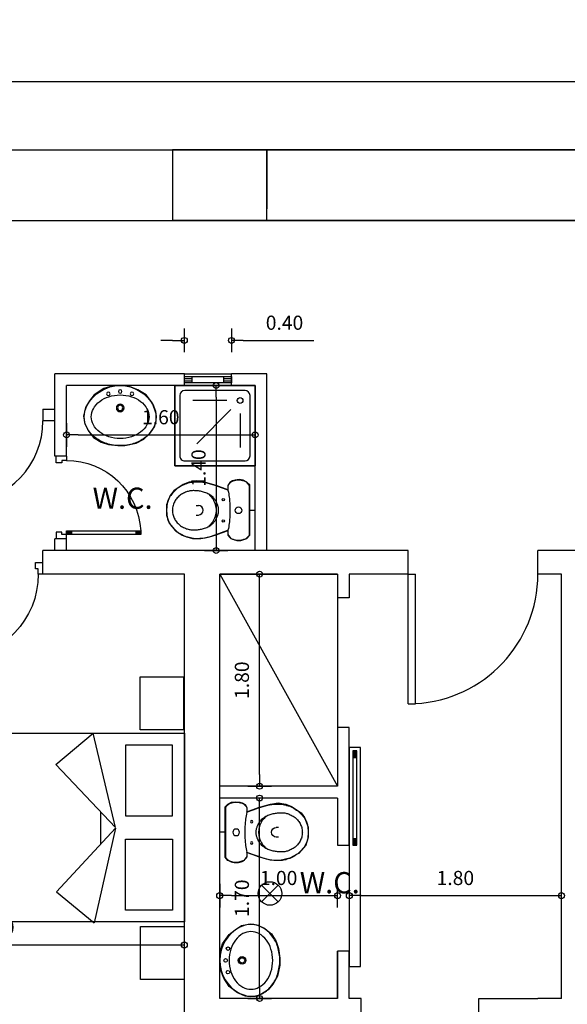
# Model space of a CAD drawing. Extents: x 257 to 427, y -460 to -41.
# Drawn here: x 342 to 347, y -83 to -75 of the extents above; entities that cross this region are included whole.
import ezdxf

# ---------------------------------------------------------------- set-up
doc = ezdxf.new("R2010")
doc.units = 0
doc.header["$LTSCALE"] = 2
doc.header["$MEASUREMENT"] = 0
doc.header["$PDMODE"] = 34
doc.layers.get('0').update_dxf_attribs({"linetype": 'CONTINUOUS'})
doc.layers.get('DEFPOINTS').update_dxf_attribs({"linetype": 'CONTINUOUS'})
for name, color, linetype in [('AROPENS', 7, 'CONTINUOUS'), ('CLOSET', 54, 'CONTINUOUS'), ('DIM', 7, 'CONTINUOUS'), ('FURN-S', 14, 'CONTINUOUS'), ('MOBILIER', 54, 'CONTINUOUS'), ('THIN', 8, 'CONTINUOUS'), ('WALL-BOLD', 6, 'CONTINUOUS'), ('WALL-S', 131, 'CONTINUOUS')]:
    doc.layers.add(name, color=color, linetype=linetype)
doc.styles.add('ARIAL', font='arial.ttf')
doc.dimstyles.get("Standard").update_dxf_attribs({"dimtxt": 0.18, "dimasz": 0.18, "dimexe": 0.18, "dimexo": 0.0625, "dimgap": 0.09, "dimtad": 0, "dimtih": 1, "dimtoh": 1, "dimdec": 4, "dimzin": 0, "dimdsep": 46, "dimtxsty": 'Standard', "dimcen": 0.09, "dimadec": 0, "dimazin": 0, "dimtfac": 1, "dimtdec": 4, "dimtofl": 0, "dimtmove": 0, "dimatfit": 0, "dimfxl": 0, "dimtolj": 1, "dimtzin": 0, "dimarcsym": 0})

# ---------------------------------------------------------------- blocks, each defined once
blk = doc.blocks.new('SHOWER2')
at = {"layer": 'FURN-S'}
for p, q in [((0.8, 0), (0, 0)), ((0, 0), (0, -0.8)), ((0, 0), (0.8, 0)), ((0, -0.8), (0, 0)), ((0.8, -0.8), (0.8, 0)), ((0.8, 0), (0.8, -0.8)), ((0.7, -0.05), (0.1, -0.05)), ((0.05, -0.1), (0.05, -0.7)), ((0.28, -0.1489), (0.6178, -0.1489)), ((0.75, -0.7), (0.75, -0.1)), ((0.1489, -0.28), (0.1489, -0.62)), ((0.24, -0.24), (0.58, -0.58)), ((0.1, -0.75), (0.7, -0.75)), ((0, -0.8), (0.8, -0.8)), ((0.8, -0.8), (0, -0.8))]:
    blk.add_line(p, q, dxfattribs=at)
blk.add_circle((0.1489, -0.1489), 0.0283, dxfattribs=at)
for centre, start, end in [((0.1, -0.1), 90, 180), ((0.7, -0.1), 360, 90), ((0.1, -0.7), 180, 270), ((0.7, -0.7), 270, 360)]:
    blk.add_arc(centre, 0.05, start, end, dxfattribs=at)
blk = doc.blocks.new('WC1')
at = {"layer": 'FURN-S'}
for p, q in [((-0.215, 0.005), (-0.24, -0.02)), ((0.21, 0.005), (-0.215, 0.005)), ((0.24, -0.02), (0.21, 0.005)), ((-0.255, -0.05), (-0.26, -0.085)), ((-0.256, -0.0775), (-0.2565, -0.0838)), ((-0.2553, -0.0713), (-0.256, -0.0775)), ((-0.2542, -0.0651), (-0.2553, -0.0713)), ((-0.24, -0.02), (-0.255, -0.05)), ((-0.2528, -0.059), (-0.2542, -0.0651)), ((-0.251, -0.0529), (-0.2528, -0.059)), ((-0.249, -0.0468), (-0.251, -0.0529)), ((-0.2467, -0.0408), (-0.249, -0.0468)), ((-0.244, -0.0349), (-0.2467, -0.0408)), ((-0.2409, -0.0292), (-0.244, -0.0349)), ((-0.2374, -0.0236), (-0.2409, -0.0292)), ((-0.2333, -0.0182), (-0.2374, -0.0236)), ((-0.2286, -0.0131), (-0.2333, -0.0182)), ((-0.2232, -0.0084), (-0.2286, -0.0131)), ((-0.217, -0.004), (-0.2232, -0.0084)), ((-0.21, 0), (-0.217, -0.004)), ((-0.21, 0), (0.21, 0)), ((0.21, 0), (0.217, -0.004)), ((0.217, -0.004), (0.2232, -0.0084)), ((0.2232, -0.0084), (0.2286, -0.0131)), ((0.2286, -0.0131), (0.2333, -0.0182)), ((0.2333, -0.0182), (0.2374, -0.0236)), ((0.2374, -0.0236), (0.2409, -0.0292)), ((0.255, -0.07), (0.24, -0.02)), ((0.2409, -0.0292), (0.244, -0.0349)), ((0.244, -0.0349), (0.2467, -0.0408)), ((0.2467, -0.0408), (0.249, -0.0468)), ((0.249, -0.0468), (0.251, -0.0529)), ((0.251, -0.0529), (0.2528, -0.059)), ((0.2528, -0.059), (0.2542, -0.0651)), ((0.2542, -0.0651), (0.2553, -0.0713)), ((0.255, -0.105), (0.255, -0.07)), ((0.2553, -0.0713), (0.256, -0.0775)), ((0.256, -0.0775), (0.2565, -0.0838)), ((-0.26, -0.085), (-0.255, -0.12)), ((-0.2565, -0.0838), (-0.2567, -0.09)), ((-0.2567, -0.09), (-0.2565, -0.0962)), ((-0.2565, -0.0962), (-0.256, -0.1025)), ((-0.256, -0.1025), (-0.2553, -0.1087)), ((-0.2553, -0.1087), (-0.2542, -0.1149)), ((-0.255, -0.12), (-0.25, -0.14)), ((-0.2542, -0.1149), (-0.2528, -0.121)), ((-0.2528, -0.121), (-0.251, -0.1271)), ((-0.251, -0.1271), (-0.249, -0.1332)), ((-0.25, -0.14), (-0.235, -0.165)), ((-0.249, -0.1332), (-0.2467, -0.1392)), ((-0.2467, -0.1392), (-0.244, -0.1451)), ((-0.244, -0.1451), (-0.2409, -0.1508)), ((-0.2409, -0.1508), (-0.2374, -0.1564)), ((-0.2374, -0.1564), (-0.2333, -0.1618)), ((-0.235, -0.165), (-0.21, -0.18)), ((-0.2333, -0.1618), (-0.2286, -0.1669)), ((-0.2286, -0.1669), (-0.2232, -0.1716)), ((-0.0989, -0.1677), (-0.0863, -0.1664)), ((-0.0863, -0.1664), (-0.0744, -0.1654)), ((-0.0744, -0.1654), (-0.0634, -0.1647)), ((-0.0634, -0.1647), (-0.0534, -0.1641)), ((-0.0534, -0.1641), (-0.0442, -0.1636)), ((-0.0442, -0.1636), (-0.0357, -0.1633)), ((-0.0357, -0.1633), (-0.0278, -0.1631)), ((-0.0278, -0.1631), (-0.0204, -0.163)), ((-0.0204, -0.163), (-0.0134, -0.1629)), ((-0.0134, -0.1629), (-0.0067, -0.1629)), ((-0.0067, -0.1629), (0, -0.1629)), ((0, -0.1629), (0.0067, -0.1629)), ((0.0067, -0.1629), (0.0134, -0.1629)), ((0.0134, -0.1629), (0.0204, -0.163)), ((0.0204, -0.163), (0.0278, -0.1631)), ((0.0278, -0.1631), (0.0357, -0.1633)), ((0.0357, -0.1633), (0.0442, -0.1636)), ((0.0442, -0.1636), (0.0534, -0.1641)), ((0.0534, -0.1641), (0.0634, -0.1647)), ((0.0634, -0.1647), (0.0744, -0.1654)), ((0.0744, -0.1654), (0.0863, -0.1664)), ((0.0863, -0.1664), (0.0989, -0.1677)), ((0.205, -0.18), (0.24, -0.155)), ((0.2286, -0.1669), (0.2232, -0.1716)), ((0.2333, -0.1618), (0.2286, -0.1669)), ((0.2374, -0.1564), (0.2333, -0.1618)), ((0.2409, -0.1508), (0.2374, -0.1564)), ((0.24, -0.155), (0.255, -0.105)), ((0.244, -0.1451), (0.2409, -0.1508)), ((0.2467, -0.1392), (0.244, -0.1451)), ((0.249, -0.1332), (0.2467, -0.1392)), ((0.251, -0.1271), (0.249, -0.1332)), ((0.2528, -0.121), (0.251, -0.1271)), ((0.2542, -0.1149), (0.2528, -0.121)), ((0.2553, -0.1087), (0.2542, -0.1149)), ((0.256, -0.1025), (0.2553, -0.1087)), ((0.2565, -0.0962), (0.256, -0.1025)), ((0.2565, -0.0838), (0.2567, -0.09)), ((0.2567, -0.09), (0.2565, -0.0962)), ((-0.2232, -0.1716), (-0.217, -0.176)), ((-0.217, -0.176), (-0.21, -0.18)), ((-0.21, -0.18), (-0.175, -0.18)), ((-0.175, -0.18), (-0.21, -0.28)), ((-0.21, -0.18), (-0.17, -0.18)), ((-0.1915, -0.2336), (-0.2074, -0.2798)), ((-0.171, -0.1779), (-0.1915, -0.2336)), ((-0.17, -0.18), (-0.1551, -0.1765)), ((-0.1551, -0.1765), (-0.1404, -0.1736)), ((-0.1404, -0.1736), (-0.1261, -0.1712)), ((-0.1261, -0.1712), (-0.1122, -0.1692)), ((-0.1122, -0.1692), (-0.0989, -0.1677)), ((0.0989, -0.1677), (0.1122, -0.1692)), ((0.1122, -0.1692), (0.1261, -0.1712)), ((0.1261, -0.1712), (0.1404, -0.1736)), ((0.1404, -0.1736), (0.1551, -0.1765)), ((0.1551, -0.1765), (0.17, -0.18)), ((0.22, -0.32), (0.17, -0.18)), ((0.17, -0.18), (0.205, -0.18)), ((0.17, -0.18), (0.21, -0.18)), ((0.1915, -0.2336), (0.171, -0.1779)), ((0.2074, -0.2798), (0.1915, -0.2336)), ((0.217, -0.176), (0.21, -0.18)), ((0.2232, -0.1716), (0.217, -0.176)), ((-0.21, -0.28), (-0.24, -0.38)), ((-0.2192, -0.3177), (-0.2276, -0.3484)), ((-0.2074, -0.2798), (-0.2192, -0.3177)), ((-0.1318, -0.334), (-0.1364, -0.3421)), ((-0.1269, -0.3263), (-0.1318, -0.334)), ((-0.1216, -0.3192), (-0.1269, -0.3263)), ((-0.1261, -0.3342), (-0.1176, -0.3264)), ((-0.1162, -0.3127), (-0.1216, -0.3192)), ((-0.1176, -0.3264), (-0.11, -0.3198)), ((-0.1105, -0.3067), (-0.1162, -0.3127)), ((-0.1046, -0.3012), (-0.1105, -0.3067)), ((-0.11, -0.3198), (-0.1031, -0.3142)), ((-0.0986, -0.2961), (-0.1046, -0.3012)), ((-0.1031, -0.3142), (-0.0966, -0.3095)), ((-0.0925, -0.2915), (-0.0986, -0.2961)), ((-0.0966, -0.3095), (-0.0905, -0.3054)), ((-0.0862, -0.2872), (-0.0925, -0.2915)), ((-0.0905, -0.3054), (-0.0846, -0.302)), ((-0.08, -0.2833), (-0.0862, -0.2872)), ((-0.0846, -0.302), (-0.0785, -0.2989)), ((-0.0738, -0.2797), (-0.08, -0.2833)), ((-0.0785, -0.2989), (-0.0723, -0.2961)), ((-0.0676, -0.2765), (-0.0738, -0.2797)), ((-0.0723, -0.2961), (-0.0659, -0.2935)), ((-0.0614, -0.2735), (-0.0676, -0.2765)), ((-0.0659, -0.2935), (-0.0595, -0.2912)), ((-0.0554, -0.2708), (-0.0614, -0.2735)), ((-0.0595, -0.2912), (-0.0531, -0.2891)), ((-0.0496, -0.2685), (-0.0554, -0.2708)), ((-0.0531, -0.2891), (-0.0468, -0.2872)), ((-0.0439, -0.2665), (-0.0496, -0.2685)), ((-0.0468, -0.2872), (-0.0408, -0.2856)), ((-0.0385, -0.2647), (-0.0439, -0.2665)), ((-0.0408, -0.2856), (-0.035, -0.2843)), ((-0.0333, -0.2633), (-0.0385, -0.2647)), ((-0.035, -0.2843), (-0.0297, -0.2832)), ((-0.0285, -0.2622), (-0.0333, -0.2633)), ((-0.0297, -0.2832), (-0.0249, -0.2823)), ((-0.0239, -0.2614), (-0.0285, -0.2622)), ((-0.0249, -0.2823), (-0.0205, -0.2816)), ((-0.0196, -0.2608), (-0.0239, -0.2614)), ((-0.0205, -0.2816), (-0.0165, -0.2812)), ((-0.0154, -0.2604), (-0.0196, -0.2608)), ((-0.0165, -0.2812), (-0.0128, -0.2809)), ((-0.0114, -0.2602), (-0.0154, -0.2604)), ((-0.0128, -0.2809), (-0.0094, -0.2807)), ((-0.0076, -0.2601), (-0.0114, -0.2602)), ((-0.0094, -0.2807), (-0.0062, -0.2806)), ((-0.0038, -0.26), (-0.0076, -0.2601)), ((-0.0062, -0.2806), (-0.0031, -0.2805)), ((0, -0.26), (-0.0038, -0.26)), ((-0.0031, -0.2805), (0, -0.2805)), ((0.0038, -0.26), (0, -0.26)), ((0, -0.2805), (0.0031, -0.2805)), ((0.0031, -0.2805), (0.0062, -0.2806)), ((0.0076, -0.2601), (0.0038, -0.26)), ((0.0062, -0.2806), (0.0094, -0.2807)), ((0.0114, -0.2602), (0.0076, -0.2601)), ((0.0094, -0.2807), (0.0128, -0.2809)), ((0.0154, -0.2604), (0.0114, -0.2602)), ((0.0128, -0.2809), (0.0165, -0.2812)), ((0.0196, -0.2608), (0.0154, -0.2604)), ((0.0165, -0.2812), (0.0205, -0.2816)), ((0.0239, -0.2614), (0.0196, -0.2608)), ((0.0205, -0.2816), (0.0249, -0.2823)), ((0.0285, -0.2622), (0.0239, -0.2614)), ((0.0249, -0.2823), (0.0297, -0.2832)), ((0.0333, -0.2633), (0.0285, -0.2622)), ((0.0297, -0.2832), (0.035, -0.2843)), ((0.0385, -0.2647), (0.0333, -0.2633)), ((0.035, -0.2843), (0.0408, -0.2856)), ((0.0439, -0.2665), (0.0385, -0.2647)), ((0.0408, -0.2856), (0.0468, -0.2872)), ((0.0496, -0.2685), (0.0439, -0.2665)), ((0.0468, -0.2872), (0.0531, -0.2891)), ((0.0554, -0.2708), (0.0496, -0.2685)), ((0.0531, -0.2891), (0.0595, -0.2912)), ((0.0614, -0.2735), (0.0554, -0.2708)), ((0.0595, -0.2912), (0.0659, -0.2935)), ((0.0676, -0.2765), (0.0614, -0.2735)), ((0.0659, -0.2935), (0.0723, -0.2961)), ((0.0738, -0.2797), (0.0676, -0.2765)), ((0.0723, -0.2961), (0.0785, -0.2989)), ((0.08, -0.2833), (0.0738, -0.2797)), ((0.0785, -0.2989), (0.0846, -0.302)), ((0.0862, -0.2872), (0.08, -0.2833)), ((0.0846, -0.302), (0.0905, -0.3054)), ((0.0925, -0.2915), (0.0862, -0.2872)), ((0.0905, -0.3054), (0.0966, -0.3095)), ((0.0986, -0.2961), (0.0925, -0.2915)), ((0.0966, -0.3095), (0.1031, -0.3142)), ((0.1046, -0.3012), (0.0986, -0.2961)), ((0.1031, -0.3142), (0.11, -0.3198)), ((0.1105, -0.3067), (0.1046, -0.3012)), ((0.11, -0.3198), (0.1176, -0.3264)), ((0.1162, -0.3127), (0.1105, -0.3067)), ((0.1216, -0.3192), (0.1162, -0.3127)), ((0.1176, -0.3264), (0.1261, -0.3342)), ((0.1269, -0.3263), (0.1216, -0.3192)), ((0.1318, -0.334), (0.1269, -0.3263)), ((0.1364, -0.3421), (0.1318, -0.334)), ((0.2192, -0.3177), (0.2074, -0.2798)), ((0.2276, -0.3484), (0.2192, -0.3177)), ((0.235, -0.38), (0.22, -0.32)), ((-0.24, -0.38), (-0.25, -0.445)), ((-0.2384, -0.4095), (-0.2393, -0.4235)), ((-0.2365, -0.3931), (-0.2384, -0.4095)), ((-0.2331, -0.3731), (-0.2365, -0.3931)), ((-0.2276, -0.3484), (-0.2331, -0.3731)), ((-0.1611, -0.4139), (-0.1627, -0.4225)), ((-0.1593, -0.4051), (-0.1611, -0.4139)), ((-0.1571, -0.3961), (-0.1593, -0.4051)), ((-0.1545, -0.387), (-0.1571, -0.3961)), ((-0.1516, -0.3778), (-0.1545, -0.387)), ((-0.1483, -0.3686), (-0.1516, -0.3778)), ((-0.1447, -0.3595), (-0.1483, -0.3686)), ((-0.1407, -0.3507), (-0.1447, -0.3595)), ((-0.1364, -0.3421), (-0.1407, -0.3507)), ((-0.1357, -0.3433), (-0.1261, -0.3342)), ((0.1261, -0.3342), (0.1357, -0.3433)), ((0.1407, -0.3507), (0.1364, -0.3421)), ((0.1447, -0.3595), (0.1407, -0.3507)), ((0.1483, -0.3686), (0.1447, -0.3595)), ((0.1516, -0.3778), (0.1483, -0.3686)), ((0.1545, -0.387), (0.1516, -0.3778)), ((0.1571, -0.3961), (0.1545, -0.387)), ((0.1593, -0.4051), (0.1571, -0.3961)), ((0.1611, -0.4139), (0.1593, -0.4051)), ((0.1627, -0.4225), (0.1611, -0.4139)), ((0.2331, -0.3731), (0.2276, -0.3484)), ((0.2365, -0.3931), (0.2331, -0.3731)), ((0.24, -0.46), (0.235, -0.38)), ((0.2384, -0.4095), (0.2365, -0.3931)), ((0.2393, -0.4235), (0.2384, -0.4095)), ((-0.25, -0.445), (-0.24, -0.51)), ((-0.2398, -0.4363), (-0.24, -0.448)), ((-0.24, -0.448), (-0.2399, -0.459)), ((-0.2399, -0.459), (-0.2393, -0.4694)), ((-0.2393, -0.4235), (-0.2398, -0.4363)), ((-0.2393, -0.4694), (-0.2383, -0.4796)), ((-0.2383, -0.4796), (-0.2367, -0.4896)), ((-0.2367, -0.4896), (-0.2347, -0.4997)), ((-0.2347, -0.4997), (-0.2321, -0.5101)), ((-0.1664, -0.4619), (-0.1666, -0.469)), ((-0.1666, -0.469), (-0.1666, -0.4759)), ((-0.1666, -0.4759), (-0.1664, -0.4826)), ((-0.1661, -0.4546), (-0.1664, -0.4619)), ((-0.1664, -0.4826), (-0.1659, -0.4893)), ((-0.1656, -0.447), (-0.1661, -0.4546)), ((-0.1659, -0.4893), (-0.1652, -0.496)), ((-0.1648, -0.4391), (-0.1656, -0.447)), ((-0.1652, -0.496), (-0.1641, -0.5028)), ((-0.1639, -0.4309), (-0.1648, -0.4391)), ((-0.1627, -0.4225), (-0.1639, -0.4309)), ((0.04, -0.45), (0.04, -0.43)), ((0.1639, -0.4309), (0.1627, -0.4225)), ((0.1648, -0.4391), (0.1639, -0.4309)), ((0.1641, -0.5028), (0.1652, -0.496)), ((0.1656, -0.447), (0.1648, -0.4391)), ((0.1652, -0.496), (0.1659, -0.4893)), ((0.1661, -0.4546), (0.1656, -0.447)), ((0.1659, -0.4893), (0.1664, -0.4826)), ((0.1664, -0.4619), (0.1661, -0.4546)), ((0.1666, -0.469), (0.1664, -0.4619)), ((0.1664, -0.4826), (0.1666, -0.4759)), ((0.1666, -0.4759), (0.1666, -0.469)), ((0.22, -0.545), (0.24, -0.46)), ((0.2321, -0.5101), (0.2347, -0.4997)), ((0.2347, -0.4997), (0.2367, -0.4896)), ((0.2367, -0.4896), (0.2383, -0.4796)), ((0.2383, -0.4796), (0.2393, -0.4694)), ((0.2398, -0.4363), (0.2393, -0.4235)), ((0.2393, -0.4694), (0.2399, -0.459)), ((0.24, -0.448), (0.2398, -0.4363)), ((0.2399, -0.459), (0.24, -0.448)), ((-0.24, -0.51), (-0.22, -0.56)), ((-0.2321, -0.5101), (-0.229, -0.521)), ((-0.229, -0.521), (-0.2252, -0.5323)), ((-0.2252, -0.5323), (-0.2208, -0.5438)), ((-0.2208, -0.5438), (-0.2158, -0.5556)), ((-0.22, -0.56), (-0.165, -0.64)), ((-0.2158, -0.5556), (-0.2101, -0.5673)), ((-0.2101, -0.5673), (-0.2039, -0.5791)), ((-0.2039, -0.5791), (-0.1969, -0.5906)), ((-0.1641, -0.5028), (-0.1626, -0.5098)), ((-0.1626, -0.5098), (-0.1608, -0.5171)), ((-0.1608, -0.5171), (-0.1586, -0.5247)), ((-0.1586, -0.5247), (-0.1559, -0.5327)), ((-0.1559, -0.5327), (-0.1529, -0.5408)), ((-0.1529, -0.5408), (-0.1493, -0.549)), ((-0.1493, -0.549), (-0.1454, -0.5573)), ((-0.1454, -0.5573), (-0.141, -0.5655)), ((-0.141, -0.5655), (-0.1361, -0.5736)), ((-0.1361, -0.5736), (-0.1308, -0.5815)), ((-0.1308, -0.5815), (-0.1251, -0.5891)), ((0.1251, -0.5891), (0.1308, -0.5815)), ((0.1308, -0.5815), (0.1361, -0.5736)), ((0.1361, -0.5736), (0.141, -0.5655)), ((0.141, -0.5655), (0.1454, -0.5573)), ((0.1454, -0.5573), (0.1493, -0.549)), ((0.1493, -0.549), (0.1529, -0.5408)), ((0.1529, -0.5408), (0.1559, -0.5327)), ((0.1559, -0.5327), (0.1586, -0.5247)), ((0.1586, -0.5247), (0.1608, -0.5171)), ((0.1608, -0.5171), (0.1626, -0.5098)), ((0.1626, -0.5098), (0.1641, -0.5028)), ((0.18, -0.62), (0.22, -0.545)), ((0.1969, -0.5906), (0.2039, -0.5791)), ((0.2039, -0.5791), (0.2101, -0.5673)), ((0.2101, -0.5673), (0.2158, -0.5556)), ((0.2158, -0.5556), (0.2208, -0.5438)), ((0.2208, -0.5438), (0.2252, -0.5323)), ((0.2252, -0.5323), (0.229, -0.521)), ((0.229, -0.521), (0.2321, -0.5101)), ((-0.1969, -0.5906), (-0.1894, -0.6019)), ((-0.1894, -0.6019), (-0.1812, -0.6127)), ((-0.1812, -0.6127), (-0.1725, -0.6231)), ((-0.1725, -0.6231), (-0.1633, -0.6329)), ((-0.165, -0.64), (-0.125, -0.67)), ((-0.1633, -0.6329), (-0.1539, -0.6421)), ((-0.1539, -0.6421), (-0.1443, -0.6507)), ((-0.1443, -0.6507), (-0.1347, -0.6586)), ((-0.1347, -0.6586), (-0.1251, -0.6657)), ((-0.1251, -0.5891), (-0.1189, -0.5964)), ((-0.1251, -0.6657), (-0.1157, -0.672)), ((-0.1189, -0.5964), (-0.1123, -0.6033)), ((-0.1123, -0.6033), (-0.1054, -0.6099)), ((-0.1054, -0.6099), (-0.0983, -0.6161)), ((-0.0983, -0.6161), (-0.0908, -0.6218)), ((-0.0908, -0.6218), (-0.0832, -0.6271)), ((-0.0832, -0.6271), (-0.0754, -0.6318)), ((-0.0754, -0.6318), (-0.0675, -0.6361)), ((-0.0675, -0.6361), (-0.0593, -0.6398)), ((-0.0593, -0.6398), (-0.0507, -0.643)), ((-0.0507, -0.643), (-0.0416, -0.6456)), ((-0.0416, -0.6456), (-0.0319, -0.6477)), ((-0.0319, -0.6477), (-0.0215, -0.6492)), ((-0.0215, -0.6492), (-0.0102, -0.6501)), ((-0.0102, -0.6501), (0.0021, -0.6504)), ((-0.0021, -0.6504), (0.0102, -0.6501)), ((-0.0016, -0.6592), (0, -0.6589)), ((0.0102, -0.6501), (0.0215, -0.6492)), ((0.0215, -0.6492), (0.0319, -0.6477)), ((0.0319, -0.6477), (0.0416, -0.6456)), ((0.0416, -0.6456), (0.0507, -0.643)), ((0.0507, -0.643), (0.0593, -0.6398)), ((0.0593, -0.6398), (0.0675, -0.6361)), ((0.0675, -0.6361), (0.0754, -0.6318)), ((0.0754, -0.6318), (0.0832, -0.6271)), ((0.0832, -0.6271), (0.0908, -0.6218)), ((0.0908, -0.6218), (0.0983, -0.6161)), ((0.0983, -0.6161), (0.1054, -0.6099)), ((0.1054, -0.6099), (0.1123, -0.6033)), ((0.11, -0.68), (0.18, -0.62)), ((0.1123, -0.6033), (0.1189, -0.5964)), ((0.1157, -0.672), (0.1251, -0.6657)), ((0.1189, -0.5964), (0.1251, -0.5891)), ((0.1251, -0.6657), (0.1347, -0.6586)), ((0.1347, -0.6586), (0.1443, -0.6507)), ((0.1443, -0.6507), (0.1539, -0.6421)), ((0.1539, -0.6421), (0.1633, -0.6329)), ((0.1633, -0.6329), (0.1725, -0.6231)), ((0.1725, -0.6231), (0.1812, -0.6127)), ((0.1812, -0.6127), (0.1894, -0.6019)), ((0.1894, -0.6019), (0.1969, -0.5906)), ((-0.125, -0.67), (-0.045, -0.7)), ((-0.1157, -0.672), (-0.1067, -0.6774)), ((-0.1067, -0.6774), (-0.0979, -0.6821)), ((-0.0979, -0.6821), (-0.0895, -0.6859)), ((-0.0895, -0.6859), (-0.0813, -0.6892)), ((-0.0813, -0.6892), (-0.0734, -0.6918)), ((-0.0734, -0.6918), (-0.0658, -0.6939)), ((-0.0658, -0.6939), (-0.0584, -0.6956)), ((-0.0584, -0.6956), (-0.0513, -0.6969)), ((-0.0513, -0.6969), (-0.0444, -0.6979)), ((-0.045, -0.7), (0.04, -0.7)), ((-0.0444, -0.6979), (-0.0376, -0.6987)), ((-0.0376, -0.6987), (-0.0311, -0.6992)), ((-0.0311, -0.6992), (-0.0247, -0.6996)), ((-0.0247, -0.6996), (-0.0184, -0.6998)), ((-0.0184, -0.6998), (-0.0122, -0.7)), ((-0.0122, -0.7), (-0.0061, -0.7)), ((-0.0061, -0.7), (0, -0.7)), ((0, -0.7), (0.0061, -0.7)), ((0.0061, -0.7), (0.0122, -0.7)), ((0.0122, -0.7), (0.0184, -0.6998)), ((0.0184, -0.6998), (0.0247, -0.6996)), ((0.0247, -0.6996), (0.0311, -0.6992)), ((0.0311, -0.6992), (0.0376, -0.6987)), ((0.0376, -0.6987), (0.0444, -0.6979)), ((0.04, -0.7), (0.11, -0.68)), ((0.0444, -0.6979), (0.0513, -0.6969)), ((0.0513, -0.6969), (0.0584, -0.6956)), ((0.0584, -0.6956), (0.0658, -0.6939)), ((0.0658, -0.6939), (0.0734, -0.6918)), ((0.0734, -0.6918), (0.0813, -0.6892)), ((0.0813, -0.6892), (0.0895, -0.6859)), ((0.0895, -0.6859), (0.0979, -0.6821)), ((0.0979, -0.6821), (0.1067, -0.6774)), ((0.1067, -0.6774), (0.1157, -0.672))]:
    blk.add_line(p, q, dxfattribs=at)
for points in [[(0, 0), (0, 0.05)], [(-0.04, -0.45), (-0.04, -0.43)]]:
    blk.add_lwpolyline(points, dxfattribs=at)
for centre, radius in [((0, -0.09), 0.0282), ((-0.09, -0.22), 0.01), ((0.09, -0.22), 0.01)]:
    blk.add_circle(centre, radius, dxfattribs=at)
blk.add_arc((0, -0.43), 0.04, 0, 180, dxfattribs=at)
blk = doc.blocks.new('LAV3')
at = {"layer": 'FURN-S'}
for p, q in [((-0.085, -0.01), (-0.035, 0)), ((-0.035, 0), (0.005, 0)), ((0.005, 0), (0.07, -0.005)), ((-0.275, -0.15), (-0.22, -0.08)), ((-0.22, -0.08), (-0.15, -0.035)), ((-0.15, -0.035), (-0.085, -0.01)), ((0.07, -0.005), (0.14, -0.025)), ((0.14, -0.025), (0.22, -0.08)), ((0.22, -0.08), (0.26, -0.13)), ((-0.305, -0.24), (-0.275, -0.15)), ((0.26, -0.13), (0.295, -0.185)), ((-0.305, -0.3), (-0.305, -0.24)), ((0.295, -0.185), (0.31, -0.26)), ((-0.29, -0.35), (-0.305, -0.3)), ((0.3, -0.325), (0.265, -0.39)), ((0.31, -0.26), (0.3, -0.325)), ((-0.25, -0.41), (-0.29, -0.35)), ((-0.2, -0.455), (-0.25, -0.41)), ((0.265, -0.39), (0.225, -0.44)), ((-0.135, -0.49), (-0.2, -0.455)), ((-0.04, -0.51), (-0.135, -0.49)), ((0.1, -0.5), (0.02, -0.51)), ((0.16, -0.48), (0.1, -0.5)), ((0.225, -0.44), (0.16, -0.48)), ((0.02, -0.51), (-0.04, -0.51))]:
    blk.add_line(p, q, dxfattribs=at)
blk.add_lwpolyline([(0, -0.08, 0.075929), (-0.0965, -0.0947, 0.086118), (-0.1732, -0.1342, 0.105971), (-0.2276, -0.197, 0.126095), (-0.245, -0.265, 0.126095), (-0.2276, -0.333, 0.105971), (-0.1732, -0.3958, 0.086118), (-0.0965, -0.4353, 0.075929), (0, -0.45, 0.075929), (0.0965, -0.4353, 0.086118), (0.1732, -0.3958, 0.105971), (0.2276, -0.333, 0.126095), (0.245, -0.265, 0.126095), (0.2276, -0.197, 0.105971), (0.1732, -0.1342, 0.086118), (0.0965, -0.0947, 0.075929)], format="xyb", close=True, dxfattribs=at)
blk.add_lwpolyline([(-0.282, -0.1716, 0.121254), (-0.305, -0.265, 0.126095), (-0.2802, -0.3618, 0.105971), (-0.2094, -0.4437, 0.086118), (-0.1145, -0.4925, 0.075929), (0, -0.51, 0.075929), (0.1145, -0.4925, 0.086118), (0.2094, -0.4437, 0.105971), (0.2802, -0.3618, 0.126095), (0.305, -0.265, 0.121254), (0.282, -0.1716, 0.105971)], format="xyb", dxfattribs=at)
for centre, radius in [((-0.1, -0.07), 0.015), ((0, -0.05), 0.015), ((0.1, -0.07), 0.015), ((0, -0.19), 0.0325), ((0, -0.19), 0.0225)]:
    blk.add_circle(centre, radius, dxfattribs=at)
blk.add_arc((0, -0.3175), 0.3175, 27.36787, 152.63213, dxfattribs=at)
blk = doc.blocks.new('D160X200')
for p, q in [((2, 1.6), (0, 1.6)), ((0, 1.6), (0, 0)), ((0.5853, 0.8), (0.7743, 1.6)), ((1.091, 1.3337), (0.7743, 1.6)), ((2, 0), (2, 1.6)), ((0.1, 1.5), (0.5, 1.5)), ((0.1, 0.9), (0.1, 1.5)), ((0.5, 1.5), (0.5, 0.9)), ((0.5853, 0.8), (1.091, 1.3337)), ((0.7108, 0.9324), (0.7108, 0.6591)), ((0.5, 0.9), (0.1, 0.9)), ((0.5853, 0.7942), (1.0856, 0.2555)), ((0.5853, 0.7942), (0.7663, -0.0076)), ((0.1, 0.7), (0.1, 0.1)), ((0.5, 0.7), (0.1, 0.7)), ((0.5, 0.1), (0.5, 0.7)), ((1.0856, 0.2555), (0.7663, -0.0076)), ((0.1, 0.1), (0.5, 0.1)), ((0, 0), (2, 0))]:
    blk.add_line(p, q)
blk = doc.blocks.new('CAMD1A')
for p, q in [((0.095, 0.9), (0.05, 0.9)), ((0.05, 0.9), (0.05, 0)), ((0.095, 0.84), (0.05, 0.84)), ((0.065, 0.9), (0.065, 0.84)), ((0.08, 0.9), (0.08, 0.84)), ((0.095, 0), (0.095, 0.9)), ((0.095, 0.06), (0.05, 0.06)), ((0.05, 0), (0.095, 0)), ((0.065, 0.06), (0.065, 0)), ((0.08, 0.06), (0.08, 0))]:
    blk.add_line(p, q)
blk.add_arc((0.05, 0), 0.9, 0, 87.134)
blk = doc.blocks.new('A$C013E77D7')
at = {"layer": 'AROPENS'}
for p, q in [((-100, -25), (-100, -65)), ((-100, -65), (-55, -65)), ((-55, -65), (-55, -89)), ((0, -89), (0, -25)), ((-55, -89), (0, -89)), ((-100, -785), (-55, -785)), ((-100, -825), (-100, -785)), ((-55, -761), (0, -761)), ((-55, -785), (-55, -761)), ((0, -761), (0, -825))]:
    blk.add_line(p, q, dxfattribs=at)
at = {"layer": 'AROPENS', "xscale": -800, "yscale": 800, "zscale": 800, "rotation": 90}
blk.add_blockref('CAMD1A', (-100, -25), dxfattribs=at)
blk = doc.blocks.new('PDOT')
for p, q in [((0, -1), (0, 1)), ((-1, 0), (0, 0))]:
    blk.add_line(p, q)
blk.add_circle((0, 0), 0.25)
blk = doc.blocks.new('*D209')
at = {"layer": 'DEFPOINTS', "color": 0}
for p in [(343.2933, -82.5071), (340.0933, -83.6604), (343.2933, -83.6604)]:
    blk.add_point(p, dxfattribs=at)
at = {"layer": 'DIM', "color": 0, "lineweight": -2}
blk.add_line((340.1933, -82.5071), (343.1933, -82.5071), dxfattribs=at)
at = {"layer": 'DIM', "color": 0, "lineweight": -2, "xscale": 0.1, "yscale": 0.1, "zscale": 0.1, "rotation": 180}
blk.add_blockref('PDOT', (340.0933, -82.5071), dxfattribs=at)
at = {"layer": 'DIM', "color": 0, "lineweight": -2, "xscale": 0.1, "yscale": 0.1, "zscale": 0.1}
blk.add_blockref('PDOT', (343.2933, -82.5071), dxfattribs=at)
at = {"layer": 'DIM', "color": 0, "insert": (341.6933, -82.3571), "char_height": 0.12, "attachment_point": 5}
blk.add_mtext('\\A1;3.20', dxfattribs=at)
blk = doc.blocks.new('*D220')
at = {"layer": 'DEFPOINTS', "color": 0}
for p in [(343.5933, -81.2604), (343.9315, -81.2604), (343.5933, -82.9604)]:
    blk.add_point(p, dxfattribs=at)
at = {"layer": 'DIM', "color": 0, "lineweight": -2}
blk.add_line((343.9315, -82.8604), (343.9315, -81.3604), dxfattribs=at)
at = {"layer": 'DIM', "color": 0, "lineweight": -2, "xscale": 0.1, "yscale": 0.1, "zscale": 0.1}
for p, rotation in [((343.9315, -81.2604), 90), ((343.9315, -82.9604), 270)]:
    blk.add_blockref('PDOT', p, dxfattribs=dict(at, rotation=rotation))
at = {"layer": 'DIM', "color": 0, "insert": (343.7815, -82.1104), "char_height": 0.12, "attachment_point": 5, "rotation": 90}
blk.add_mtext('\\A1;1.70', dxfattribs=at)
blk = doc.blocks.new('*D221')
at = {"layer": 'DEFPOINTS', "color": 0}
for p in [(343.5933, -79.3604), (343.9315, -79.3604), (343.5933, -81.1604)]:
    blk.add_point(p, dxfattribs=at)
at = {"layer": 'DIM', "color": 0, "lineweight": -2}
blk.add_line((343.9315, -81.0604), (343.9315, -79.4604), dxfattribs=at)
at = {"layer": 'DIM', "color": 0, "lineweight": -2, "xscale": 0.1, "yscale": 0.1, "zscale": 0.1}
for p, rotation in [((343.9315, -79.3604), 90), ((343.9315, -81.1604), 270)]:
    blk.add_blockref('PDOT', p, dxfattribs=dict(at, rotation=rotation))
at = {"layer": 'DIM', "color": 0, "insert": (343.7815, -80.2604), "char_height": 0.12, "attachment_point": 5, "rotation": 90}
blk.add_mtext('\\A1;1.80', dxfattribs=at)
blk = doc.blocks.new('*D222')
at = {"layer": 'DEFPOINTS', "color": 0}
for p in [(344.5933, -82.0885), (343.5933, -82.9604), (344.5933, -82.9604)]:
    blk.add_point(p, dxfattribs=at)
at = {"layer": 'DIM', "color": 0, "lineweight": -2}
blk.add_line((343.6933, -82.0885), (344.4933, -82.0885), dxfattribs=at)
at = {"layer": 'DIM', "color": 0, "lineweight": -2, "xscale": 0.1, "yscale": 0.1, "zscale": 0.1, "rotation": 180}
blk.add_blockref('PDOT', (343.5933, -82.0885), dxfattribs=at)
at = {"layer": 'DIM', "color": 0, "lineweight": -2, "xscale": 0.1, "yscale": 0.1, "zscale": 0.1}
blk.add_blockref('PDOT', (344.5933, -82.0885), dxfattribs=at)
at = {"layer": 'DIM', "color": 0, "insert": (344.0933, -81.9385), "char_height": 0.12, "attachment_point": 5}
blk.add_mtext('\\A1;1.00', dxfattribs=at)
blk = doc.blocks.new('*D223')
at = {"layer": 'DEFPOINTS', "color": 0}
for p in [(346.4933, -82.0885), (344.6933, -82.9604), (346.4933, -82.9604)]:
    blk.add_point(p, dxfattribs=at)
at = {"layer": 'DIM', "color": 0, "lineweight": -2}
blk.add_line((344.7933, -82.0885), (346.3933, -82.0885), dxfattribs=at)
at = {"layer": 'DIM', "color": 0, "lineweight": -2, "xscale": 0.1, "yscale": 0.1, "zscale": 0.1, "rotation": 180}
blk.add_blockref('PDOT', (344.6933, -82.0885), dxfattribs=at)
at = {"layer": 'DIM', "color": 0, "lineweight": -2, "xscale": 0.1, "yscale": 0.1, "zscale": 0.1}
blk.add_blockref('PDOT', (346.4933, -82.0885), dxfattribs=at)
at = {"layer": 'DIM', "color": 0, "insert": (345.5933, -81.9385), "char_height": 0.12, "attachment_point": 5}
blk.add_mtext('\\A1;1.80', dxfattribs=at)
blk = doc.blocks.new('*D248')
at = {"layer": 'DEFPOINTS', "color": 0}
for p in [(342.2933, -77.7604), (343.8933, -77.7604), (343.8933, -78.1791)]:
    blk.add_point(p, dxfattribs=at)
at = {"layer": 'DIM', "color": 0, "lineweight": -2}
blk.add_line((342.3933, -78.1791), (343.7933, -78.1791), dxfattribs=at)
at = {"layer": 'DIM', "color": 0, "lineweight": -2, "xscale": 0.1, "yscale": 0.1, "zscale": 0.1, "rotation": 180}
blk.add_blockref('PDOT', (342.2933, -78.1791), dxfattribs=at)
at = {"layer": 'DIM', "color": 0, "lineweight": -2, "xscale": 0.1, "yscale": 0.1, "zscale": 0.1}
blk.add_blockref('PDOT', (343.8933, -78.1791), dxfattribs=at)
at = {"layer": 'DIM', "color": 0, "insert": (343.0933, -78.0291), "char_height": 0.12, "attachment_point": 5}
blk.add_mtext('\\A1;1.60', dxfattribs=at)
blk = doc.blocks.new('*D249')
at = {"layer": 'DEFPOINTS', "color": 0}
for p in [(343.8933, -77.7604), (343.5633, -79.1604), (343.8933, -79.1604)]:
    blk.add_point(p, dxfattribs=at)
at = {"layer": 'DIM', "color": 0, "lineweight": -2}
blk.add_line((343.5633, -77.8604), (343.5633, -79.0604), dxfattribs=at)
at = {"layer": 'DIM', "color": 0, "lineweight": -2, "xscale": 0.1, "yscale": 0.1, "zscale": 0.1}
for p, rotation in [((343.5633, -77.7604), 90), ((343.5633, -79.1604), 270)]:
    blk.add_blockref('PDOT', p, dxfattribs=dict(at, rotation=rotation))
at = {"layer": 'DIM', "color": 0, "insert": (343.4133, -78.4604), "char_height": 0.12, "attachment_point": 5, "rotation": 90}
blk.add_mtext('\\A1;1.40', dxfattribs=at)
blk = doc.blocks.new('*D262')
at = {"layer": 'DEFPOINTS', "color": 0}
for p in [(379.4933, -75.1819), (319.6933, -75.7604), (379.4933, -75.7604)]:
    blk.add_point(p, dxfattribs=at)
at = {"layer": 'DIM', "color": 0, "lineweight": -2}
blk.add_line((319.7933, -75.1819), (379.3933, -75.1819), dxfattribs=at)
at = {"layer": 'DIM', "color": 0, "lineweight": -2, "xscale": 0.1, "yscale": 0.1, "zscale": 0.1, "rotation": 180}
blk.add_blockref('PDOT', (319.6933, -75.1819), dxfattribs=at)
at = {"layer": 'DIM', "color": 0, "lineweight": -2, "xscale": 0.1, "yscale": 0.1, "zscale": 0.1}
blk.add_blockref('PDOT', (379.4933, -75.1819), dxfattribs=at)
at = {"layer": 'DIM', "color": 0, "insert": (349.5933, -75.0319), "char_height": 0.12, "attachment_point": 5}
blk.add_mtext('\\A1;59.80', dxfattribs=at)
blk = doc.blocks.new('*D278')
at = {"layer": 'DEFPOINTS', "color": 0}
for p in [(318.5518, -75.7604), (319.9933, -75.7604), (347.0933, -88.6604)]:
    blk.add_point(p, dxfattribs=at)
at = {"layer": 'DIM', "color": 0, "lineweight": -2}
blk.add_line((318.5518, -88.5604), (318.5518, -75.8604), dxfattribs=at)
at = {"layer": 'DIM', "color": 0, "lineweight": -2, "xscale": 0.1, "yscale": 0.1, "zscale": 0.1}
for p, rotation in [((318.5518, -75.7604), 90), ((318.5518, -88.6604), 270)]:
    blk.add_blockref('PDOT', p, dxfattribs=dict(at, rotation=rotation))
at = {"layer": 'DIM', "color": 0, "insert": (318.4018, -82.2104), "char_height": 0.12, "attachment_point": 5, "rotation": 90}
blk.add_mtext('\\A1;12.90', dxfattribs=at)
blk = doc.blocks.new('*D286')
at = {"layer": 'DEFPOINTS', "color": 0}
for p in [(343.6933, -77.3774), (343.2933, -77.6604), (343.6933, -77.6604)]:
    blk.add_point(p, dxfattribs=at)
at = {"layer": 'DIM', "color": 0, "lineweight": -2}
for p, q in [((343.1933, -77.3774), (343.0933, -77.3774)), ((343.7933, -77.3774), (344.3933, -77.3774))]:
    blk.add_line(p, q, dxfattribs=at)
at = {"layer": 'DIM', "color": 0, "lineweight": -2, "xscale": 0.1, "yscale": 0.1, "zscale": 0.1}
blk.add_blockref('PDOT', (343.2933, -77.3774), dxfattribs=at)
at = {"layer": 'DIM', "color": 0, "lineweight": -2, "xscale": 0.1, "yscale": 0.1, "zscale": 0.1, "rotation": 180}
blk.add_blockref('PDOT', (343.6933, -77.3774), dxfattribs=at)
at = {"layer": 'DIM', "color": 0, "insert": (344.1433, -77.2274), "char_height": 0.12, "attachment_point": 5}
blk.add_mtext('\\A1;0.40', dxfattribs=at)

msp = doc.modelspace()

# ---------------------------------------------------------------- linework, layer by layer
for p, q in [((345.19328, -80.46044), (345.19328, -79.36044)), ((345.19328, -79.36044), (345.25439, -79.36044)), ((345.25439, -80.46044), (345.25439, -79.36044)), ((345.19328, -80.46044), (345.25439, -80.46044))]:
    msp.add_line(p, q)
at = {"layer": 'AROPENS'}
for p, q in [((343.29328, -77.73744), (343.29328, -77.68344)), ((343.29328, -77.68344), (343.69328, -77.68344)), ((343.35964, -77.73744), (343.35964, -77.68344)), ((343.62692, -77.73744), (343.62692, -77.68344)), ((343.69328, -77.68344), (343.69328, -77.73744)), ((343.29328, -77.7014), (343.35964, -77.7014)), ((343.29328, -77.71947), (343.35964, -77.71947)), ((343.69328, -77.73744), (343.29328, -77.73744)), ((343.62692, -77.7014), (343.69328, -77.7014)), ((343.62692, -77.71947), (343.69328, -77.71947)), ((344.72328, -80.86044), (344.72328, -81.66044)), ((344.75828, -80.86044), (344.72328, -80.86044)), ((344.73495, -80.91644), (344.73495, -80.86044)), ((344.74661, -80.91644), (344.74661, -80.86044)), ((344.75828, -81.66044), (344.75828, -80.86044)), ((344.72328, -80.91644), (344.75828, -80.91644)), ((344.72328, -81.60444), (344.75828, -81.60444)), ((344.73495, -81.66044), (344.73495, -81.60444)), ((344.74661, -81.66044), (344.74661, -81.60444)), ((344.72328, -81.66044), (344.75828, -81.66044))]:
    msp.add_line(p, q, dxfattribs=at)
for points in [[(343.29328, -77.66044), (343.69328, -77.66044)], [(343.29328, -77.76044), (343.69328, -77.76044)]]:
    msp.add_lwpolyline(points, dxfattribs=at)
at = {"layer": 'CLOSET'}
msp.add_lwpolyline([(343.59328, -79.36044), (344.59328, -79.36044), (344.59328, -81.16044), (343.59328, -81.16044)], close=True, dxfattribs=at)
msp.add_lwpolyline([(343.59328, -79.36044), (344.59328, -81.16044)], dxfattribs=at)
at = {"layer": 'FURN-S'}
for points in [[(344.09021, -81.99917), (343.94879, -82.14059)], [(343.94879, -81.99917), (344.09021, -82.14059)]]:
    msp.add_lwpolyline(points, dxfattribs=at)
msp.add_circle((344.0195, -82.06988), 0.1, dxfattribs=at)
at = {"layer": 'MOBILIER'}
for points in [[(342.91737, -80.23267), (343.28737, -80.23267), (343.28737, -80.68267), (342.91737, -80.68267)], [(344.69328, -82.69044), (344.78828, -82.69044), (344.78828, -80.83044), (344.69328, -80.83044)], [(344.72328, -81.66044), (344.75828, -81.66044), (344.75828, -80.86044), (344.72328, -80.86044)], [(342.92141, -82.35117), (343.29141, -82.35117), (343.29141, -82.80117), (342.92141, -82.80117)]]:
    msp.add_lwpolyline(points, close=True, dxfattribs=at)
at = {"layer": 'THIN'}
for centre, radius in [((341.39328, -78.06044), 0.7), ((345.19328, -79.36044), 1.1)]:
    msp.add_arc(centre, radius, 273.184739, 0, dxfattribs=at)
at = {"layer": 'WALL-BOLD'}
for p, q in [((343.19328, -75.76044), (343.19328, -76.26044)), ((343.99328, -75.76044), (343.99328, -76.26044))]:
    msp.add_line(p, q, dxfattribs=at)
at = {"layer": 'WALL-BOLD', "color": 8, "linetype": 'Continuous', "ltscale": 0.01}
msp.add_line((320.29328, -76.36044), (379.19328, -76.36044), dxfattribs=at)
msp.add_lwpolyline([(320.29328, -75.76044), (381.39328, -75.76044), (381.39328, -60.26044)], dxfattribs=at)
at = {"layer": 'WALL-BOLD'}
msp.add_lwpolyline([(343.19328, -76.36044), (343.99328, -76.36044), (343.99328, -75.76044), (343.19328, -75.76044)], close=True, dxfattribs=at)
at = {"layer": 'WALL-S'}
for p, q in [((320.49328, -75.76044), (346.95017, -75.76044)), ((379.49328, -75.76044), (343.44213, -75.76044)), ((320.49328, -76.36044), (343.19328, -76.36044)), ((379.19328, -76.36044), (343.19328, -76.36044)), ((342.19328, -78.36044), (342.19328, -77.66044)), ((343.29328, -77.66044), (342.19328, -77.66044)), ((343.29328, -77.76044), (343.29328, -77.66044)), ((343.29328, -77.76044), (343.29328, -77.66044)), ((343.29328, -77.76044), (343.29328, -77.66044)), ((343.29328, -77.76044), (343.29328, -77.66044)), ((343.99328, -77.66044), (343.69328, -77.66044)), ((343.69328, -77.76044), (343.69328, -77.66044)), ((343.69328, -77.76044), (343.69328, -77.66044)), ((343.69328, -77.76044), (343.69328, -77.66044)), ((343.69328, -77.76044), (343.69328, -77.66044)), ((343.69328, -77.76044), (343.69328, -77.66044)), ((343.99328, -79.16044), (343.99328, -77.66044)), ((342.29328, -78.36044), (342.29328, -77.76044)), ((343.29328, -77.76044), (342.29328, -77.76044)), ((343.89328, -77.76044), (343.69328, -77.76044)), ((343.89328, -79.16044), (343.89328, -77.76044)), ((342.09328, -77.96044), (342.19328, -77.96044)), ((342.09328, -77.96044), (342.09328, -78.06044)), ((342.19328, -78.06044), (342.09328, -78.06044)), ((342.29328, -78.36044), (342.19328, -78.36044)), ((342.19328, -79.16044), (342.19328, -79.06044)), ((342.29328, -79.06044), (342.19328, -79.06044)), ((342.29328, -79.16044), (342.29328, -79.06044)), ((345.19328, -79.16044), (342.09328, -79.16044)), ((342.09328, -79.36044), (342.09328, -79.16044)), ((345.19328, -79.36044), (345.19328, -79.16044)), ((346.49328, -79.16044), (346.29328, -79.16044)), ((346.29328, -79.36044), (346.29328, -79.16044)), ((343.29328, -79.36044), (342.09328, -79.36044)), ((344.59328, -79.36044), (343.59328, -79.36044)), ((343.59328, -82.96044), (343.59328, -79.36044)), ((344.59328, -79.36044), (344.59328, -79.56044)), ((345.19328, -79.36044), (344.69328, -79.36044)), ((344.69328, -79.36044), (344.69328, -79.56044)), ((346.49328, -79.36044), (346.29328, -79.36044)), ((346.49328, -82.96044), (346.49328, -79.36044)), ((344.69328, -79.56044), (344.59328, -79.56044)), ((344.59328, -81.16044), (343.59328, -81.16044)), ((344.59328, -81.26044), (343.59328, -81.26044)), ((344.59328, -82.96044), (344.59328, -82.56044)), ((344.59328, -82.96044), (343.59328, -82.96044)), ((346.49328, -82.96044), (346.29328, -82.96044))]:
    msp.add_line(p, q, dxfattribs=at)
for points in [[(347.29328, -79.36044), (347.29328, -79.16044), (346.49328, -79.16044)], [(343.59328, -86.96044), (344.34328, -86.96044), (344.34328, -87.26044), (343.29328, -87.26044), (343.29328, -79.36044)], [(344.59328, -81.26044), (344.59328, -81.66044), (344.69328, -81.66044), (344.69328, -81.26044), (344.69328, -81.16044), (344.69328, -80.66044), (344.59328, -80.66044), (344.59328, -81.16044)], [(344.69328, -82.96044), (344.69328, -82.56044), (344.59328, -82.56044), (344.59328, -82.96044)], [(344.79328, -83.16044), (344.79328, -82.96044), (344.69328, -82.96044)], [(346.29328, -83.16044), (345.79328, -83.16044), (345.79328, -82.96044), (346.29328, -82.96044)]]:
    msp.add_lwpolyline(points, dxfattribs=at)

# ---------------------------------------------------------------- block references
at = {"layer": 'FURN-S', "xscale": -1}
msp.add_blockref('LAV3', (342.74856, -77.76044), dxfattribs=at)
at = {"layer": 'FURN-S', "xscale": 0.8519415347260519, "yscale": 0.8519415347260519, "zscale": 0.8519415347260431, "rotation": 270}
msp.add_blockref('SHOWER2', (343.89328, -77.76044), dxfattribs=at)
at = {"layer": 'FURN-S'}
for name, p, rotation in [('WC1', (343.84309, -78.81887), 270), ('LAV3', (343.59328, -82.63804), 90.00000000005213)]:
    msp.add_blockref(name, p, dxfattribs=dict(at, rotation=rotation))
at = {"layer": 'FURN-S', "xscale": -1, "rotation": 90}
msp.add_blockref('WC1', (343.64328, -81.55127), dxfattribs=at)
at = {"layer": 'MOBILIER'}
for p, xscale, yscale, zscale, rotation in [((342.20578, -79.08231), 0.0008749999999508873, 0.0008750000000077307, 0.0008749999999708677, 180), ((341.26828, -79.26044), 0.0009999999999763531, 0.001000000000033197, 0.001, 90)]:
    msp.add_blockref('A$C013E77D7', p, dxfattribs=dict(at, xscale=xscale, yscale=yscale, zscale=zscale, rotation=rotation))
at = {"layer": 'MOBILIER', "xscale": -1}
msp.add_blockref('D160X200', (343.29328, -82.31044), dxfattribs=at)

# ---------------------------------------------------------------- texts
at = {"color": 3, "style": 'ARIAL'}
for p in [(342.51465, -78.80632), (344.2728, -82.06852)]:
    msp.add_text('W.C.', height=0.18, dxfattribs=at).set_placement(p)

# ---------------------------------------------------------------- dimensions: what is measured, and where the dimension line sits
at = {"layer": 'DIM'}
for base, p1, p2, picture, middle in [((379.49328, -75.18195), (319.69328, -75.76044), (379.49328, -75.76044), '*D262', (349.59328, -75.03195)), ((343.69328, -77.37742), (343.29328, -77.66044), (343.69328, -77.66044), '*D286', (344.14328, -77.22742)), ((343.89328, -78.1791), (342.29328, -77.76044), (343.89328, -77.76044), '*D248', (343.09328, -78.0291)), ((344.59328, -82.0885), (343.59328, -82.96044), (344.59328, -82.96044), '*D222', (344.09328, -81.9385)), ((346.49328, -82.0885), (344.69328, -82.96044), (346.49328, -82.96044), '*D223', (345.59328, -81.9385)), ((343.29328, -82.50709), (340.09328, -83.66044), (343.29328, -83.66044), '*D209', (341.69328, -82.35709))]:
    dim = msp.add_linear_dim(base=base, p1=p1, p2=p2, dimstyle='Standard', override={"dimtxt": 0.12, "dimasz": 0.1, "dimtad": 1, "dimtih": 0, "dimtoh": 0, "dimdec": 2, "dimblk": 'PDOT', "dimse1": 1, "dimse2": 1}, dxfattribs=at)
    dim.commit()
    dim.dimension.update_dxf_attribs({"geometry": picture, "text_midpoint": middle})
for base, p1, p2, picture, middle in [((318.55176, -75.76044), (347.09328, -88.66044), (319.99328, -75.76044), '*D278', (318.40176, -82.21044)), ((343.56326, -79.16044), (343.89328, -77.76044), (343.89328, -79.16044), '*D249', (343.41326, -78.46044)), ((343.93146, -79.36044), (343.59328, -81.16044), (343.59328, -79.36044), '*D221', (343.78146, -80.26044)), ((343.93146, -81.26044), (343.59328, -82.96044), (343.59328, -81.26044), '*D220', (343.78146, -82.11044))]:
    dim = msp.add_linear_dim(base=base, p1=p1, p2=p2, angle=270, dimstyle='Standard', override={"dimtxt": 0.12, "dimasz": 0.1, "dimtad": 1, "dimtih": 0, "dimtoh": 0, "dimdec": 2, "dimblk": 'PDOT', "dimse1": 1, "dimse2": 1}, dxfattribs=at)
    dim.commit()
    dim.dimension.update_dxf_attribs({"geometry": picture, "text_midpoint": middle})

doc.saveas('drawing.dxf')
